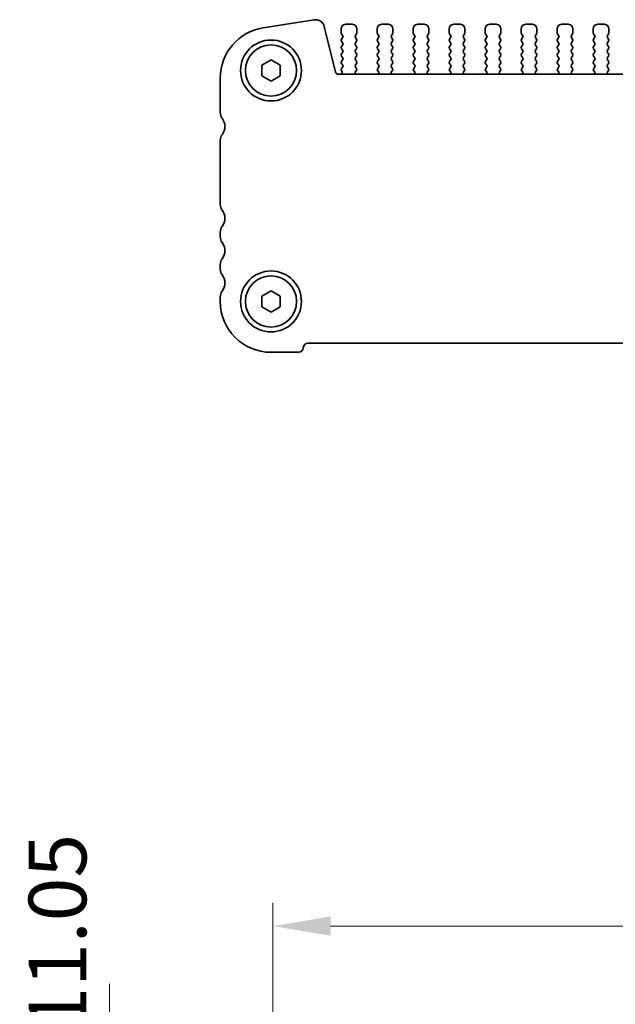
# Model space of a CAD drawing. Units: millimetres. Extents: x 29 to 4370, y 16 to 718.
# Drawn here: x 1102 to 1167, y 179 to 285 of the extents above; entities that cross this region are included whole.
import ezdxf

# ---------------------------------------------------------------- set-up
doc = ezdxf.new("R2010")
doc.units = ezdxf.units.MM
doc.header["$LTSCALE"] = 2
doc.layers.get('Defpoints').update_dxf_attribs({"lineweight": 25})
for name, color, linetype, lineweight in [('Dimension (ISO)', 7, 'Continuous', 18), ('Dimension (ISO) @ 1', 7, 'Continuous', 18), ('Visible (ISO)', 7, 'Continuous', 35)]:
    doc.layers.add(name, color=color, linetype=linetype, lineweight=lineweight)
doc.styles.add('Note Text (TK)', font='txt')
doc.dimstyles.new('Default - Method 1b (TK)', dxfattribs={"dimscale": 2, "dimtxt": 2.5, "dimasz": 2.5, "dimexe": 1, "dimexo": 1.5, "dimgap": 1, "dimtad": 1, "dimtoh": 1, "dimrnd": 1e-08, "dimdsep": 46, "dimtxsty": 'Note Text (TK)', "dimcen": 0.09, "dimdle": 5, "dimclrd": 100, "dimclre": 100, "dimclrt": 7, "dimadec": 1, "dimazin": 1, "dimtfac": 1, "dimtmove": 0, "dimatfit": 3, "dimfxl": 1, "dimtolj": 1, "dimlwd": -1, "dimlwe": -1, "dimarcsym": 0})

# ---------------------------------------------------------------- blocks, each defined once
blk = doc.blocks.new('_DotSmall')
at = {"color": 0, "linetype": 'ByBlock', "const_width": 0.5}
blk.add_lwpolyline([(-0.0625, 0, 1), (0.0625, 0, 1)], format="xyb", close=True, dxfattribs=at)
blk = doc.blocks.new('*D33')
at = {"layer": 'Defpoints', "color": 0}
for p in [(1112, 174.89), (1137.6, 174.89), (1125.06, 163.84)]:
    blk.add_point(p, dxfattribs=at)
at = {"layer": 'Dimension (ISO)', "color": 100}
for p, q in [((1112, 174.89), (1112, 181.14)), ((1133.85, 174.89), (1109.5, 174.89)), ((1112, 163.84), (1112, 174.89)), ((1121.31, 163.84), (1109.5, 163.84)), ((1112, 163.84), (1112, 157.59))]:
    blk.add_line(p, q, dxfattribs=at)
at = {"layer": 'Dimension (ISO)', "color": 100, "xscale": 6.25, "yscale": 6.25, "zscale": 6.25}
for p, rotation in [((1112, 174.89), 270), ((1112, 163.84), 90)]:
    blk.add_blockref('_DotSmall', p, dxfattribs=dict(at, rotation=rotation))
at = {"layer": 'Dimension (ISO)', "color": 7, "insert": (1106.37, 176.06), "char_height": 6.25, "attachment_point": 4, "rotation": 90, "style": 'Note Text (TK)'}
blk.add_mtext('\\A1;11.05', dxfattribs=at)
blk = doc.blocks.new('*D36')
at = {"layer": 'Defpoints', "color": 0}
for p in [(1129.7, 187.38), (1129.7, 163.54), (1259.3, 163.54)]:
    blk.add_point(p, dxfattribs=at)
at = {"layer": 'Dimension (ISO)', "color": 100}
for p, q in [((1129.7, 167.29), (1129.7, 189.88)), ((1259.3, 167.29), (1259.3, 189.88)), ((1253.05, 187.38), (1135.95, 187.38))]:
    blk.add_line(p, q, dxfattribs=at)
for points in [[(1135.95, 188.42), (1135.95, 186.34), (1129.7, 187.38)], [(1253.05, 188.42), (1253.05, 186.34), (1259.3, 187.38)]]:
    blk.add_solid(points, dxfattribs=at)
at = {"layer": 'Dimension (ISO)', "color": 7, "insert": (1185.21, 193.01), "char_height": 6.25, "attachment_point": 4, "style": 'Note Text (TK)'}
blk.add_mtext('\\A1;129.6', dxfattribs=at)

msp = doc.modelspace()

# ---------------------------------------------------------------- linework, layer by layer
at = {"layer": 'Visible (ISO)'}
for p, q in [((1128.6386, 284.6034), (1134.1621, 285.4782)), ((1135.2663, 284.7473), (1136.4953, 279.8182)), ((1138.299, 284.9908), (1137.599, 284.9908)), ((1142.199, 284.9908), (1141.499, 284.9908)), ((1146.099, 284.9908), (1145.399, 284.9908)), ((1149.999, 284.9908), (1149.299, 284.9908)), ((1153.899, 284.9908), (1153.199, 284.9908)), ((1157.799, 284.9908), (1157.099, 284.9908)), ((1161.699, 284.9908), (1160.999, 284.9908)), ((1165.599, 284.9908), (1164.899, 284.9908)), ((1137.099, 284.4908), (1137.099, 284.0708)), ((1137.139, 283.9508), (1137.259, 283.7908)), ((1137.259, 283.5508), (1137.139, 283.3908)), ((1138.639, 283.7908), (1138.759, 283.9508)), ((1138.759, 283.3908), (1138.639, 283.5508)), ((1138.799, 284.0708), (1138.799, 284.4908)), ((1140.999, 284.4908), (1140.999, 284.0708)), ((1141.039, 283.9508), (1141.159, 283.7908)), ((1141.159, 283.5508), (1141.039, 283.3908)), ((1142.539, 283.7908), (1142.659, 283.9508)), ((1142.659, 283.3908), (1142.539, 283.5508)), ((1142.699, 284.0708), (1142.699, 284.4908)), ((1144.899, 284.4908), (1144.899, 284.0708)), ((1144.939, 283.9508), (1145.059, 283.7908)), ((1145.059, 283.5508), (1144.939, 283.3908)), ((1146.439, 283.7908), (1146.559, 283.9508)), ((1146.559, 283.3908), (1146.439, 283.5508)), ((1146.599, 284.0708), (1146.599, 284.4908)), ((1148.799, 284.4908), (1148.799, 284.0708)), ((1148.839, 283.9508), (1148.959, 283.7908)), ((1148.959, 283.5508), (1148.839, 283.3908)), ((1150.339, 283.7908), (1150.459, 283.9508)), ((1150.459, 283.3908), (1150.339, 283.5508)), ((1150.499, 284.0708), (1150.499, 284.4908)), ((1152.699, 284.4908), (1152.699, 284.0708)), ((1152.739, 283.9508), (1152.859, 283.7908)), ((1152.859, 283.5508), (1152.739, 283.3908)), ((1154.239, 283.7908), (1154.359, 283.9508)), ((1154.359, 283.3908), (1154.239, 283.5508)), ((1154.399, 284.0708), (1154.399, 284.4908)), ((1156.599, 284.4908), (1156.599, 284.0708)), ((1156.639, 283.9508), (1156.759, 283.7908)), ((1156.759, 283.5508), (1156.639, 283.3908)), ((1158.139, 283.7908), (1158.259, 283.9508)), ((1158.259, 283.3908), (1158.139, 283.5508)), ((1158.299, 284.0708), (1158.299, 284.4908)), ((1160.499, 284.4908), (1160.499, 284.0708)), ((1160.539, 283.9508), (1160.659, 283.7908)), ((1160.659, 283.5508), (1160.539, 283.3908)), ((1162.039, 283.7908), (1162.159, 283.9508)), ((1162.159, 283.3908), (1162.039, 283.5508)), ((1162.199, 284.0708), (1162.199, 284.4908)), ((1164.399, 284.4908), (1164.399, 284.0708)), ((1164.439, 283.9508), (1164.559, 283.7908)), ((1164.559, 283.5508), (1164.439, 283.3908)), ((1165.939, 283.7908), (1166.059, 283.9508)), ((1166.059, 283.3908), (1165.939, 283.5508)), ((1166.099, 284.0708), (1166.099, 284.4908)), ((1137.139, 283.1508), (1137.259, 282.9908)), ((1137.259, 282.7508), (1137.139, 282.5908)), ((1138.639, 282.9908), (1138.759, 283.1508)), ((1138.759, 282.5908), (1138.639, 282.7508)), ((1141.039, 283.1508), (1141.159, 282.9908)), ((1141.159, 282.7508), (1141.039, 282.5908)), ((1142.539, 282.9908), (1142.659, 283.1508)), ((1142.659, 282.5908), (1142.539, 282.7508)), ((1144.939, 283.1508), (1145.059, 282.9908)), ((1145.059, 282.7508), (1144.939, 282.5908)), ((1146.439, 282.9908), (1146.559, 283.1508)), ((1146.559, 282.5908), (1146.439, 282.7508)), ((1148.839, 283.1508), (1148.959, 282.9908)), ((1148.959, 282.7508), (1148.839, 282.5908)), ((1150.339, 282.9908), (1150.459, 283.1508)), ((1150.459, 282.5908), (1150.339, 282.7508)), ((1152.739, 283.1508), (1152.859, 282.9908)), ((1152.859, 282.7508), (1152.739, 282.5908)), ((1154.239, 282.9908), (1154.359, 283.1508)), ((1154.359, 282.5908), (1154.239, 282.7508)), ((1156.639, 283.1508), (1156.759, 282.9908)), ((1156.759, 282.7508), (1156.639, 282.5908)), ((1158.139, 282.9908), (1158.259, 283.1508)), ((1158.259, 282.5908), (1158.139, 282.7508)), ((1160.539, 283.1508), (1160.659, 282.9908)), ((1160.659, 282.7508), (1160.539, 282.5908)), ((1162.039, 282.9908), (1162.159, 283.1508)), ((1162.159, 282.5908), (1162.039, 282.7508)), ((1164.439, 283.1508), (1164.559, 282.9908)), ((1164.559, 282.7508), (1164.439, 282.5908)), ((1165.939, 282.9908), (1166.059, 283.1508)), ((1166.059, 282.5908), (1165.939, 282.7508)), ((1137.139, 282.3508), (1137.259, 282.1908)), ((1137.259, 281.9508), (1137.139, 281.7908)), ((1137.139, 281.5508), (1137.259, 281.3908)), ((1138.639, 282.1908), (1138.759, 282.3508)), ((1138.759, 281.7908), (1138.639, 281.9508)), ((1138.639, 281.3908), (1138.759, 281.5508)), ((1141.039, 282.3508), (1141.159, 282.1908)), ((1141.159, 281.9508), (1141.039, 281.7908)), ((1141.039, 281.5508), (1141.159, 281.3908)), ((1142.539, 282.1908), (1142.659, 282.3508)), ((1142.659, 281.7908), (1142.539, 281.9508)), ((1142.539, 281.3908), (1142.659, 281.5508)), ((1144.939, 282.3508), (1145.059, 282.1908)), ((1145.059, 281.9508), (1144.939, 281.7908)), ((1144.939, 281.5508), (1145.059, 281.3908)), ((1146.439, 282.1908), (1146.559, 282.3508)), ((1146.559, 281.7908), (1146.439, 281.9508)), ((1146.439, 281.3908), (1146.559, 281.5508)), ((1148.839, 282.3508), (1148.959, 282.1908)), ((1148.959, 281.9508), (1148.839, 281.7908)), ((1148.839, 281.5508), (1148.959, 281.3908)), ((1150.339, 282.1908), (1150.459, 282.3508)), ((1150.459, 281.7908), (1150.339, 281.9508)), ((1150.339, 281.3908), (1150.459, 281.5508)), ((1152.739, 282.3508), (1152.859, 282.1908)), ((1152.859, 281.9508), (1152.739, 281.7908)), ((1152.739, 281.5508), (1152.859, 281.3908)), ((1154.239, 282.1908), (1154.359, 282.3508)), ((1154.359, 281.7908), (1154.239, 281.9508)), ((1154.239, 281.3908), (1154.359, 281.5508)), ((1156.639, 282.3508), (1156.759, 282.1908)), ((1156.759, 281.9508), (1156.639, 281.7908)), ((1156.639, 281.5508), (1156.759, 281.3908)), ((1158.139, 282.1908), (1158.259, 282.3508)), ((1158.259, 281.7908), (1158.139, 281.9508)), ((1158.139, 281.3908), (1158.259, 281.5508)), ((1160.539, 282.3508), (1160.659, 282.1908)), ((1160.659, 281.9508), (1160.539, 281.7908)), ((1160.539, 281.5508), (1160.659, 281.3908)), ((1162.039, 282.1908), (1162.159, 282.3508)), ((1162.159, 281.7908), (1162.039, 281.9508)), ((1162.039, 281.3908), (1162.159, 281.5508)), ((1164.439, 282.3508), (1164.559, 282.1908)), ((1164.559, 281.9508), (1164.439, 281.7908)), ((1164.439, 281.5508), (1164.559, 281.3908)), ((1165.939, 282.1908), (1166.059, 282.3508)), ((1166.059, 281.7908), (1165.939, 281.9508)), ((1165.939, 281.3908), (1166.059, 281.5508)), ((1128.499, 280.5681), (1129.499, 281.1455)), ((1128.499, 279.4134), (1128.499, 280.5681)), ((1129.499, 281.1455), (1130.499, 280.5681)), ((1130.499, 280.5681), (1130.499, 279.4134)), ((1137.259, 281.1508), (1137.139, 280.9908)), ((1137.139, 280.7508), (1137.259, 280.5908)), ((1137.259, 280.3508), (1137.139, 280.1908)), ((1138.759, 280.9908), (1138.639, 281.1508)), ((1138.639, 280.5908), (1138.759, 280.7508)), ((1138.7447, 280.2099), (1138.639, 280.3508)), ((1141.159, 281.1508), (1141.039, 280.9908)), ((1141.039, 280.7508), (1141.159, 280.5908)), ((1141.159, 280.3508), (1141.0534, 280.2099)), ((1142.659, 280.9908), (1142.539, 281.1508)), ((1142.539, 280.5908), (1142.659, 280.7508)), ((1142.6447, 280.2099), (1142.539, 280.3508)), ((1145.059, 281.1508), (1144.939, 280.9908)), ((1144.939, 280.7508), (1145.059, 280.5908)), ((1145.059, 280.3508), (1144.9534, 280.2099)), ((1146.559, 280.9908), (1146.439, 281.1508)), ((1146.439, 280.5908), (1146.559, 280.7508)), ((1146.5447, 280.2099), (1146.439, 280.3508)), ((1148.959, 281.1508), (1148.839, 280.9908)), ((1148.839, 280.7508), (1148.959, 280.5908)), ((1148.959, 280.3508), (1148.8534, 280.2099)), ((1150.459, 280.9908), (1150.339, 281.1508)), ((1150.339, 280.5908), (1150.459, 280.7508)), ((1150.4447, 280.2099), (1150.339, 280.3508)), ((1152.859, 281.1508), (1152.739, 280.9908)), ((1152.739, 280.7508), (1152.859, 280.5908)), ((1152.859, 280.3508), (1152.7534, 280.2099)), ((1154.359, 280.9908), (1154.239, 281.1508)), ((1154.239, 280.5908), (1154.359, 280.7508)), ((1154.3447, 280.2099), (1154.239, 280.3508)), ((1156.759, 281.1508), (1156.639, 280.9908)), ((1156.639, 280.7508), (1156.759, 280.5908)), ((1156.759, 280.3508), (1156.6534, 280.2099)), ((1158.259, 280.9908), (1158.139, 281.1508)), ((1158.139, 280.5908), (1158.259, 280.7508)), ((1158.2447, 280.2099), (1158.139, 280.3508)), ((1160.659, 281.1508), (1160.539, 280.9908)), ((1160.539, 280.7508), (1160.659, 280.5908)), ((1160.659, 280.3508), (1160.5534, 280.2099)), ((1162.159, 280.9908), (1162.039, 281.1508)), ((1162.039, 280.5908), (1162.159, 280.7508)), ((1162.1447, 280.2099), (1162.039, 280.3508)), ((1164.559, 281.1508), (1164.439, 280.9908)), ((1164.439, 280.7508), (1164.559, 280.5908)), ((1164.559, 280.3508), (1164.4534, 280.2099)), ((1166.059, 280.9908), (1165.939, 281.1508)), ((1165.939, 280.5908), (1166.059, 280.7508)), ((1166.0447, 280.2099), (1165.939, 280.3508)), ((1129.499, 278.8361), (1128.499, 279.4134)), ((1130.499, 279.4134), (1129.499, 278.8361)), ((1136.7864, 279.5908), (1252.2117, 279.5908)), ((1137.139, 279.9508), (1137.1818, 279.903)), ((1138.681, 279.9036), (1138.7257, 279.9481)), ((1141.0723, 279.9481), (1141.117, 279.9036)), ((1142.581, 279.9036), (1142.6257, 279.9481)), ((1144.9723, 279.9481), (1145.017, 279.9036)), ((1146.481, 279.9036), (1146.5257, 279.9481)), ((1148.8723, 279.9481), (1148.917, 279.9036)), ((1150.381, 279.9036), (1150.4257, 279.9481)), ((1152.7723, 279.9481), (1152.817, 279.9036)), ((1154.281, 279.9036), (1154.3257, 279.9481)), ((1156.6723, 279.9481), (1156.717, 279.9036)), ((1158.181, 279.9036), (1158.2257, 279.9481)), ((1160.5723, 279.9481), (1160.617, 279.9036)), ((1162.081, 279.9036), (1162.1257, 279.9481)), ((1164.4723, 279.9481), (1164.517, 279.9036)), ((1165.981, 279.9036), (1166.0257, 279.9481)), ((1123.999, 275.4408), (1123.999, 279.1711)), ((1123.999, 265.4908), (1123.999, 272.4408)), ((1123.999, 261.9908), (1123.999, 262.4908)), ((1123.999, 258.4908), (1123.999, 258.9908)), ((1128.499, 255.5681), (1129.499, 256.1455)), ((1129.499, 256.1455), (1130.499, 255.5681)), ((1123.999, 254.9908), (1123.999, 255.4908)), ((1128.499, 254.4134), (1128.499, 255.5681)), ((1130.499, 255.5681), (1130.499, 254.4134)), ((1129.499, 253.8361), (1128.499, 254.4134)), ((1130.499, 254.4134), (1129.499, 253.8361)), ((1255.499, 250.4908), (1133.499, 250.4908)), ((1132.499, 249.4908), (1129.499, 249.4908))]:
    msp.add_line(p, q, dxfattribs=at)
for centre, radius in [((1129.499, 279.9908), 3.3), ((1129.499, 279.9908), 2.77), ((1129.499, 254.9908), 3.3), ((1129.499, 254.9908), 2.77)]:
    msp.add_circle(centre, radius, dxfattribs=at)
for centre, radius, start, end in [((1129.499, 279.1711), 5.5, 99, 180), ((1134.3154, 284.5103), 0.98, 14, 99), ((1137.599, 284.4908), 0.5, 90, 180), ((1138.299, 284.4908), 0.5, 0, 90), ((1141.499, 284.4908), 0.5, 90, 180), ((1142.199, 284.4908), 0.5, 0, 90), ((1145.399, 284.4908), 0.5, 90, 180), ((1146.099, 284.4908), 0.5, 0, 90), ((1149.299, 284.4908), 0.5, 90, 180), ((1149.999, 284.4908), 0.5, 0, 90), ((1153.199, 284.4908), 0.5, 90, 180), ((1153.899, 284.4908), 0.5, 0, 90), ((1157.099, 284.4908), 0.5, 90, 180), ((1157.799, 284.4908), 0.5, 0, 90), ((1160.999, 284.4908), 0.5, 90, 180), ((1161.699, 284.4908), 0.5, 0, 90), ((1164.899, 284.4908), 0.5, 90, 180), ((1165.599, 284.4908), 0.5, 0, 90), ((1137.299, 284.0708), 0.2, 180, 216.869898), ((1137.099, 283.6708), 0.2, 323.130102, 36.869898), ((1138.799, 283.6708), 0.2, 143.130102, 216.869898), ((1138.599, 284.0708), 0.2, 323.130102, 0), ((1141.199, 284.0708), 0.2, 180, 216.869898), ((1140.999, 283.6708), 0.2, 323.130102, 36.869898), ((1142.699, 283.6708), 0.2, 143.130102, 216.869898), ((1142.499, 284.0708), 0.2, 323.130102, 0), ((1145.099, 284.0708), 0.2, 180, 216.869898), ((1144.899, 283.6708), 0.2, 323.130102, 36.869898), ((1146.599, 283.6708), 0.2, 143.130102, 216.869898), ((1146.399, 284.0708), 0.2, 323.130102, 0), ((1148.999, 284.0708), 0.2, 180, 216.869898), ((1148.799, 283.6708), 0.2, 323.130102, 36.869898), ((1150.499, 283.6708), 0.2, 143.130102, 216.869898), ((1150.299, 284.0708), 0.2, 323.130102, 0), ((1152.899, 284.0708), 0.2, 180, 216.869898), ((1152.699, 283.6708), 0.2, 323.130102, 36.869898), ((1154.399, 283.6708), 0.2, 143.130102, 216.869898), ((1154.199, 284.0708), 0.2, 323.130102, 0), ((1156.799, 284.0708), 0.2, 180, 216.869898), ((1156.599, 283.6708), 0.2, 323.130102, 36.869898), ((1158.299, 283.6708), 0.2, 143.130102, 216.869898), ((1158.099, 284.0708), 0.2, 323.130102, 0), ((1160.699, 284.0708), 0.2, 180, 216.869898), ((1160.499, 283.6708), 0.2, 323.130102, 36.869898), ((1162.199, 283.6708), 0.2, 143.130102, 216.869898), ((1161.999, 284.0708), 0.2, 323.130102, 0), ((1164.599, 284.0708), 0.2, 180, 216.869898), ((1164.399, 283.6708), 0.2, 323.130102, 36.869898), ((1166.099, 283.6708), 0.2, 143.130102, 216.869898), ((1165.899, 284.0708), 0.2, 323.130102, 0), ((1137.299, 283.2708), 0.2, 143.130102, 216.869898), ((1137.299, 282.4708), 0.2, 143.130102, 216.869898), ((1137.099, 282.8708), 0.2, 323.130102, 36.869898), ((1138.799, 282.8708), 0.2, 143.130102, 216.869898), ((1138.599, 283.2708), 0.2, 323.130102, 36.869898), ((1138.599, 282.4708), 0.2, 323.130102, 36.869898), ((1141.199, 283.2708), 0.2, 143.130102, 216.869898), ((1141.199, 282.4708), 0.2, 143.130102, 216.869898), ((1140.999, 282.8708), 0.2, 323.130102, 36.869898), ((1142.699, 282.8708), 0.2, 143.130102, 216.869898), ((1142.499, 283.2708), 0.2, 323.130102, 36.869898), ((1142.499, 282.4708), 0.2, 323.130102, 36.869898), ((1145.099, 283.2708), 0.2, 143.130102, 216.869898), ((1145.099, 282.4708), 0.2, 143.130102, 216.869898), ((1144.899, 282.8708), 0.2, 323.130102, 36.869898), ((1146.599, 282.8708), 0.2, 143.130102, 216.869898), ((1146.399, 283.2708), 0.2, 323.130102, 36.869898), ((1146.399, 282.4708), 0.2, 323.130102, 36.869898), ((1148.999, 283.2708), 0.2, 143.130102, 216.869898), ((1148.999, 282.4708), 0.2, 143.130102, 216.869898), ((1148.799, 282.8708), 0.2, 323.130102, 36.869898), ((1150.499, 282.8708), 0.2, 143.130102, 216.869898), ((1150.299, 283.2708), 0.2, 323.130102, 36.869898), ((1150.299, 282.4708), 0.2, 323.130102, 36.869898), ((1152.899, 283.2708), 0.2, 143.130102, 216.869898), ((1152.899, 282.4708), 0.2, 143.130102, 216.869898), ((1152.699, 282.8708), 0.2, 323.130102, 36.869898), ((1154.399, 282.8708), 0.2, 143.130102, 216.869898), ((1154.199, 283.2708), 0.2, 323.130102, 36.869898), ((1154.199, 282.4708), 0.2, 323.130102, 36.869898), ((1156.799, 283.2708), 0.2, 143.130102, 216.869898), ((1156.799, 282.4708), 0.2, 143.130102, 216.869898), ((1156.599, 282.8708), 0.2, 323.130102, 36.869898), ((1158.299, 282.8708), 0.2, 143.130102, 216.869898), ((1158.099, 283.2708), 0.2, 323.130102, 36.869898), ((1158.099, 282.4708), 0.2, 323.130102, 36.869898), ((1160.699, 283.2708), 0.2, 143.130102, 216.869898), ((1160.699, 282.4708), 0.2, 143.130102, 216.869898), ((1160.499, 282.8708), 0.2, 323.130102, 36.869898), ((1162.199, 282.8708), 0.2, 143.130102, 216.869898), ((1161.999, 283.2708), 0.2, 323.130102, 36.869898), ((1161.999, 282.4708), 0.2, 323.130102, 36.869898), ((1164.599, 283.2708), 0.2, 143.130102, 216.869898), ((1164.599, 282.4708), 0.2, 143.130102, 216.869898), ((1164.399, 282.8708), 0.2, 323.130102, 36.869898), ((1166.099, 282.8708), 0.2, 143.130102, 216.869898), ((1165.899, 283.2708), 0.2, 323.130102, 36.869898), ((1165.899, 282.4708), 0.2, 323.130102, 36.869898), ((1137.299, 281.6708), 0.2, 143.130102, 216.869898), ((1137.099, 282.0708), 0.2, 323.130102, 36.869898), ((1137.099, 281.2708), 0.2, 323.130102, 36.869898), ((1138.799, 282.0708), 0.2, 143.130102, 216.869898), ((1138.799, 281.2708), 0.2, 143.130102, 216.869898), ((1138.599, 281.6708), 0.2, 323.130102, 36.869898), ((1141.199, 281.6708), 0.2, 143.130102, 216.869898), ((1140.999, 282.0708), 0.2, 323.130102, 36.869898), ((1140.999, 281.2708), 0.2, 323.130102, 36.869898), ((1142.699, 282.0708), 0.2, 143.130102, 216.869898), ((1142.699, 281.2708), 0.2, 143.130102, 216.869898), ((1142.499, 281.6708), 0.2, 323.130102, 36.869898), ((1145.099, 281.6708), 0.2, 143.130102, 216.869898), ((1144.899, 282.0708), 0.2, 323.130102, 36.869898), ((1144.899, 281.2708), 0.2, 323.130102, 36.869898), ((1146.599, 282.0708), 0.2, 143.130102, 216.869898), ((1146.599, 281.2708), 0.2, 143.130102, 216.869898), ((1146.399, 281.6708), 0.2, 323.130102, 36.869898), ((1148.999, 281.6708), 0.2, 143.130102, 216.869898), ((1148.799, 282.0708), 0.2, 323.130102, 36.869898), ((1148.799, 281.2708), 0.2, 323.130102, 36.869898), ((1150.499, 282.0708), 0.2, 143.130102, 216.869898), ((1150.499, 281.2708), 0.2, 143.130102, 216.869898), ((1150.299, 281.6708), 0.2, 323.130102, 36.869898), ((1152.899, 281.6708), 0.2, 143.130102, 216.869898), ((1152.699, 282.0708), 0.2, 323.130102, 36.869898), ((1152.699, 281.2708), 0.2, 323.130102, 36.869898), ((1154.399, 282.0708), 0.2, 143.130102, 216.869898), ((1154.399, 281.2708), 0.2, 143.130102, 216.869898), ((1154.199, 281.6708), 0.2, 323.130102, 36.869898), ((1156.799, 281.6708), 0.2, 143.130102, 216.869898), ((1156.599, 282.0708), 0.2, 323.130102, 36.869898), ((1156.599, 281.2708), 0.2, 323.130102, 36.869898), ((1158.299, 282.0708), 0.2, 143.130102, 216.869898), ((1158.299, 281.2708), 0.2, 143.130102, 216.869898), ((1158.099, 281.6708), 0.2, 323.130102, 36.869898), ((1160.699, 281.6708), 0.2, 143.130102, 216.869898), ((1160.499, 282.0708), 0.2, 323.130102, 36.869898), ((1160.499, 281.2708), 0.2, 323.130102, 36.869898), ((1162.199, 282.0708), 0.2, 143.130102, 216.869898), ((1162.199, 281.2708), 0.2, 143.130102, 216.869898), ((1161.999, 281.6708), 0.2, 323.130102, 36.869898), ((1164.599, 281.6708), 0.2, 143.130102, 216.869898), ((1164.399, 282.0708), 0.2, 323.130102, 36.869898), ((1164.399, 281.2708), 0.2, 323.130102, 36.869898), ((1166.099, 282.0708), 0.2, 143.130102, 216.869898), ((1166.099, 281.2708), 0.2, 143.130102, 216.869898), ((1165.899, 281.6708), 0.2, 323.130102, 36.869898), ((1137.299, 280.8708), 0.2, 143.130102, 216.869898), ((1137.099, 280.4708), 0.2, 323.130102, 36.869898), ((1138.799, 280.4708), 0.2, 143.130102, 216.869898), ((1138.599, 280.8708), 0.2, 323.130102, 36.869898), ((1141.199, 280.8708), 0.2, 143.130102, 216.869898), ((1140.999, 280.4708), 0.2, 323.130102, 36.869898), ((1142.699, 280.4708), 0.2, 143.130102, 216.869898), ((1142.499, 280.8708), 0.2, 323.130102, 36.869898), ((1145.099, 280.8708), 0.2, 143.130102, 216.869898), ((1144.899, 280.4708), 0.2, 323.130102, 36.869898), ((1146.599, 280.4708), 0.2, 143.130102, 216.869898), ((1146.399, 280.8708), 0.2, 323.130102, 36.869898), ((1148.999, 280.8708), 0.2, 143.130102, 216.869898), ((1148.799, 280.4708), 0.2, 323.130102, 36.869898), ((1150.499, 280.4708), 0.2, 143.130102, 216.869898), ((1150.299, 280.8708), 0.2, 323.130102, 36.869898), ((1152.899, 280.8708), 0.2, 143.130102, 216.869898), ((1152.699, 280.4708), 0.2, 323.130102, 36.869898), ((1154.399, 280.4708), 0.2, 143.130102, 216.869898), ((1154.199, 280.8708), 0.2, 323.130102, 36.869898), ((1156.799, 280.8708), 0.2, 143.130102, 216.869898), ((1156.599, 280.4708), 0.2, 323.130102, 36.869898), ((1158.299, 280.4708), 0.2, 143.130102, 216.869898), ((1158.099, 280.8708), 0.2, 323.130102, 36.869898), ((1160.699, 280.8708), 0.2, 143.130102, 216.869898), ((1160.499, 280.4708), 0.2, 323.130102, 36.869898), ((1162.199, 280.4708), 0.2, 143.130102, 216.869898), ((1161.999, 280.8708), 0.2, 323.130102, 36.869898), ((1164.599, 280.8708), 0.2, 143.130102, 216.869898), ((1164.399, 280.4708), 0.2, 323.130102, 36.869898), ((1166.099, 280.4708), 0.2, 143.130102, 216.869898), ((1165.899, 280.8708), 0.2, 323.130102, 36.869898), ((1136.7864, 279.8908), 0.3, 194, 270), ((1137.0249, 279.7789), 0.2, 289.846609, 38.348395), ((1137.299, 280.0708), 0.2, 143.130102, 216.869898), ((1138.8221, 279.7618), 0.2, 134.853584, 238.799614), ((1138.5847, 280.0899), 0.2, 314.853584, 36.869898), ((1141.2134, 280.0899), 0.2, 143.130102, 225.146416), ((1140.976, 279.7618), 0.2, 301.200386, 45.146416), ((1142.7221, 279.7618), 0.2, 134.853584, 238.799614), ((1142.4847, 280.0899), 0.2, 314.853584, 36.869898), ((1145.1134, 280.0899), 0.2, 143.130102, 225.146416), ((1144.876, 279.7618), 0.2, 301.200386, 45.146416), ((1146.6221, 279.7618), 0.2, 134.853584, 238.799614), ((1146.3847, 280.0899), 0.2, 314.853584, 36.869898), ((1149.0134, 280.0899), 0.2, 143.130102, 225.146416), ((1148.776, 279.7618), 0.2, 301.200386, 45.146416), ((1150.5221, 279.7618), 0.2, 134.853584, 238.799614), ((1150.2847, 280.0899), 0.2, 314.853584, 36.869898), ((1152.9134, 280.0899), 0.2, 143.130102, 225.146416), ((1152.676, 279.7618), 0.2, 301.200386, 45.146416), ((1154.4221, 279.7618), 0.2, 134.853584, 238.799614), ((1154.1847, 280.0899), 0.2, 314.853584, 36.869898), ((1156.8134, 280.0899), 0.2, 143.130102, 225.146416), ((1156.576, 279.7618), 0.2, 301.200386, 45.146416), ((1158.3221, 279.7618), 0.2, 134.853584, 238.799614), ((1158.0847, 280.0899), 0.2, 314.853584, 36.869898), ((1160.7134, 280.0899), 0.2, 143.130102, 225.146416), ((1160.476, 279.7618), 0.2, 301.200386, 45.146416), ((1162.2221, 279.7618), 0.2, 134.853584, 238.799614), ((1161.9847, 280.0899), 0.2, 314.853584, 36.869898), ((1164.6134, 280.0899), 0.2, 143.130102, 225.146416), ((1164.376, 279.7618), 0.2, 301.200386, 45.146416), ((1166.1221, 279.7618), 0.2, 134.853584, 238.799614), ((1165.8847, 280.0899), 0.2, 314.853584, 36.869898), ((1124.999, 275.4408), 1, 180, 216.869898), ((1122.999, 273.9408), 1.5, 323.130102, 36.869898), ((1124.999, 272.4408), 1, 143.130102, 180), ((1124.999, 265.4908), 1, 180, 216.869898), ((1122.999, 263.9908), 1.5, 323.130102, 36.869898), ((1124.999, 262.4908), 1, 143.130102, 180), ((1124.999, 261.9908), 1, 180, 216.869898), ((1122.999, 260.4908), 1.5, 323.130102, 36.869898), ((1124.999, 258.9908), 1, 143.130102, 180), ((1124.999, 258.4908), 1, 180, 216.869898), ((1122.999, 256.9908), 1.5, 323.130102, 36.869898), ((1124.999, 255.4908), 1, 143.130102, 180), ((1129.499, 254.9908), 5.5, 180, 270), ((1133.499, 249.9908), 0.5, 90, 180), ((1132.499, 249.9908), 0.5, 270, 0)]:
    msp.add_arc(centre, radius, start, end, dxfattribs=at)

# ---------------------------------------------------------------- dimensions: what is measured, and where the dimension line sits
at = {"layer": 'Dimension (ISO) @ 1', "color": 100}
for base, p1, p2, angle, override, picture, middle in [((1111.999, 174.8946), (1125.0561, 163.8446), (1137.599, 174.8946), 90, {"dimscale": 1, "dimtxt": 6.25, "dimasz": 6.25, "dimexe": 2.5, "dimexo": 3.75, "dimgap": 2.5, "dimtoh": 0, "dimblk1": 'DotSmall', "dimblk2": 'DotSmall', "dimsah": 1, "dimcen": 0.225, "dimdle": 0, "dimtix": 0, "dimtofl": 1, "dimtmove": 1, "dimatfit": 1}, '*D33', (1111.999, 185.3656)), ((1129.699, 187.382), (1259.299, 163.5446), (1129.699, 163.5446), 180, {"dimscale": 1, "dimtxt": 6.25, "dimasz": 6.25, "dimexe": 2.5, "dimexo": 3.75, "dimgap": 2.5, "dimtoh": 0, "dimcen": 0.225, "dimtix": 0, "dimtofl": 0, "dimtmove": 0, "dimatfit": 1}, '*D36', (1194.499, 187.382))]:
    dim = msp.add_linear_dim(base=base, p1=p1, p2=p2, angle=angle, dimstyle='Default - Method 1b (TK)', override=override, dxfattribs=at)
    dim.commit()
    dim.dimension.update_dxf_attribs({"geometry": picture, "text_midpoint": middle, "dimtype": 128})

doc.saveas('drawing.dxf')
